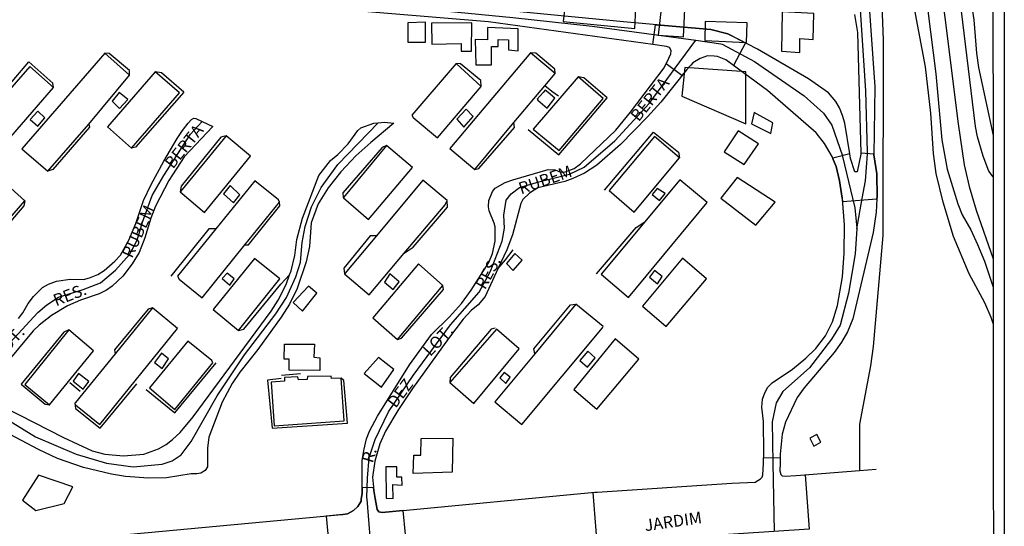
# Model space of a CAD drawing. Units: millimetres. Extents: x 187937 to 190355, y 1677059 to 1679835.
# Drawn here: x 190148 to 190355, y 1677653 to 1677760 of the extents above; entities that cross this region are included whole.
import ezdxf
from ezdxf.enums import TextEntityAlignment as Align

# ---------------------------------------------------------------- set-up
doc = ezdxf.new("R2010")
doc.units = ezdxf.units.MM
doc.header["$MEASUREMENT"] = 0
for name, color, linetype in [('EDIFICACAO_REFERENCIAL', 30, 'Continuous'), ('IMAGEM', 7, 'Continuous'), ('V-CRUZAMENTO', 1, 'Continuous'), ('V-EDIFICACAO', 2, 'Continuous'), ('V-EIXO_DE_LOGRADOURO', 3, 'Continuous'), ('V-LOTE', 30, 'Continuous'), ('V-NOME_DOS_LOGRADOUROS', 7, 'Continuous'), ('V-QUADRA', 2, 'Continuous'), ('V-REFERENCIA', 31, 'Continuous'), ('V-TESTADA', 250, 'Continuous'), ('X-LIMITE_5000', 7, 'Continuous')]:
    doc.layers.add(name, color=color, linetype=linetype)
picture_1 = doc.add_image_def('image1.jpg', size_in_pixel=(4026, 4622))

msp = doc.modelspace()

# ---------------------------------------------------------------- linework, layer by layer
at = {"layer": 'EDIFICACAO_REFERENCIAL'}
for points in [[(190262.83, 1677764.88), (190262.25, 1677759.5), (190277.33, 1677758.06), (190277.62, 1677763.66), (190262.83, 1677764.88)], [(190282.89, 1677762.15), (190282.25, 1677756.62), (190287.56, 1677756.27), (190287.85, 1677762.08), (190282.89, 1677762.15)], [(190308.38, 1677761.53), (190308.22, 1677753.23), (190312.11, 1677752.99), (190312.11, 1677755.94), (190314.91, 1677755.71), (190315.06, 1677761.22), (190308.38, 1677761.53)], [(190229.53, 1677759.23), (190229.53, 1677755.14), (190233.23, 1677755.14), (190233.23, 1677759.34), (190229.53, 1677759.23)], [(190234.48, 1677759.18), (190234.55, 1677754.77), (190240.7, 1677754.91), (190240.76, 1677753.23), (190242.89, 1677753.23), (190242.95, 1677759.23), (190234.48, 1677759.18)], [(190252.76, 1677757.94), (190246.31, 1677758.22), (190246.31, 1677755.64), (190243.68, 1677755.7), (190243.85, 1677750.37), (190247.15, 1677750.37), (190247.15, 1677754.24), (190248.5, 1677754.24), (190248.5, 1677755.7), (190250.74, 1677755.64), (190250.69, 1677753.51), (190252.71, 1677753.34), (190252.76, 1677757.94)], [(190292.14, 1677759.52), (190292.06, 1677755.48), (190300.84, 1677755.09), (190301, 1677759.2), (190292.14, 1677759.52)], [(190287.87, 1677749.79), (190287.24, 1677743.82), (190300.68, 1677737.99), (190300.68, 1677748.94), (190287.87, 1677749.79)], [(190302.46, 1677740.33), (190301.9, 1677737.96), (190305.95, 1677735.94), (190306.4, 1677738.19), (190302.46, 1677740.33)], [(190299.09, 1677736.5), (190296.12, 1677732.05), (190300.36, 1677729.37), (190303.4, 1677733.75), (190299.09, 1677736.5)], [(190298.88, 1677726.62), (190295.42, 1677722.31), (190302.84, 1677716.58), (190306.87, 1677721.46), (190298.88, 1677726.62)], [(190205.31, 1677700.35), (190207.27, 1677698.5), (190210.34, 1677702.3), (190208.55, 1677703.75), (190205.31, 1677700.35)], [(190203.52, 1677691.57), (190209.84, 1677691.52), (190209.67, 1677688.78), (190210.96, 1677688.67), (190210.96, 1677685.99), (190204.47, 1677686.04), (190204.47, 1677688.39), (190203.41, 1677688.39), (190203.52, 1677691.57)], [(190223.32, 1677688.75), (190220.32, 1677685.35), (190223.95, 1677682.5), (190226.52, 1677686.21), (190223.32, 1677688.75)], [(190232.27, 1677671.68), (190238.97, 1677671.73), (190238.82, 1677664.57), (190230.64, 1677664.32), (190230.74, 1677668.13), (190232.22, 1677668.13), (190232.27, 1677671.68)], [(190227.17, 1677665.71), (190224.85, 1677665.74), (190224.94, 1677659.13), (190226.4, 1677659.04), (190226.35, 1677661.96), (190228.27, 1677661.86), (190228.22, 1677663.5), (190227.17, 1677663.5), (190227.17, 1677665.71)], [(190151.71, 1677663.95), (190148.28, 1677658.67), (190151.14, 1677656.53), (190157.06, 1677657.96), (190158.92, 1677661.52), (190151.71, 1677663.95)]]:
    msp.add_lwpolyline(points, close=True, dxfattribs=at)
at = {"layer": 'V-CRUZAMENTO'}
for points in [[(190288.25, 1677749.42), (190287.24, 1677748.14), (190283.9, 1677750.6), (190284.51, 1677751.81), (190284.94, 1677752.68), (190284.97, 1677753.43), (190284.66, 1677754.05), (190284.01, 1677754.25), (190281.14, 1677754.65), (190281.71, 1677758.84), (190283.61, 1677758.67), (190283.61, 1677758.67), (190293.34, 1677757.81), (190296.91, 1677756.89), (190297.07, 1677756.81), (190297.07, 1677756.81), (190300.64, 1677754.99), (190298.14, 1677750.24), (190296.48, 1677751.47), (190294.75, 1677752.14), (190294.06, 1677752.18), (190294.06, 1677752.18), (190292.64, 1677752.25), (190291.08, 1677751.74), (190291.08, 1677751.74), (190289.52, 1677750.78), (190289.09, 1677750.32), (190289.09, 1677750.32)], [(190321.03, 1677722.33), (190321.03, 1677722.33), (190321.11, 1677721.61), (190328.34, 1677722.16), (190328.34, 1677722.16), (190328.36, 1677722.54), (190328.28, 1677727.39), (190327.66, 1677731.41), (190327.66, 1677731.41), (190327.66, 1677731.59), (190324.94, 1677731.78), (190324.94, 1677731.78), (190324.95, 1677731.58), (190324.2, 1677727.85), (190323.69, 1677727.86), (190322.75, 1677730.62), (190322.59, 1677731.63), (190319.02, 1677730.74), (190319.14, 1677730.44), (190319.72, 1677728.98), (190320.45, 1677725.94)], [(190308.39, 1677663.84), (190308.99, 1677663.73), (190311.33, 1677663.91), (190313.19, 1677664.05), (190314.08, 1677652.56), (190269.37, 1677649.65), (190268.55, 1677660.33), (190269.36, 1677660.39), (190269.36, 1677660.39), (190297.79, 1677662.3), (190302.68, 1677662.51), (190302.68, 1677662.51), (190303.81, 1677663.19), (190304.13, 1677663.54), (190304.27, 1677664), (190304.4, 1677666.4), (190304.4, 1677666.4), (190304.46, 1677667.62), (190307.94, 1677667.68), (190307.92, 1677666.5), (190307.92, 1677666.5), (190307.9, 1677664.86), (190308.11, 1677664.1)], [(190229.47, 1677646.4), (190228.5, 1677656.53), (190226.23, 1677656.31), (190226.23, 1677656.31), (190224.08, 1677656.11), (190223.4, 1677656.25), (190223.01, 1677656.7), (190222.61, 1677659.01), (190222.61, 1677659.01), (190222.31, 1677660.72), (190222.26, 1677661.28), (190219.88, 1677661.33), (190219.88, 1677660.14), (190219.68, 1677658.86), (190219.68, 1677658.86), (190219.63, 1677658.5), (190218.96, 1677657.34), (190218.08, 1677656.49), (190216.76, 1677655.79), (190215.8, 1677655.68), (190215.8, 1677655.68), (190212.29, 1677655.34), (190213.29, 1677644.85), (190229.47, 1677646.4)]]:
    msp.add_lwpolyline(points, close=True, dxfattribs=at)
at = {"layer": 'V-EDIFICACAO'}
for points in [[(190162.28, 1677737.87), (190170.88, 1677748.2), (190170.88, 1677748.2), (190165.63, 1677752.85), (190148.18, 1677732.71), (190153.65, 1677727.96)], [(190251.86, 1677738.21), (190258.34, 1677745.94), (190260.51, 1677748.53), (190255.33, 1677752.92), (190238.37, 1677732.76), (190243.61, 1677728.37)], [(190140.8, 1677739.74), (190141.13, 1677739.44), (190145.86, 1677735.2), (190154.84, 1677745.6), (190149.82, 1677750.03), (190141.13, 1677740.12), (190140.8, 1677739.74)], [(190230.36, 1677739.78), (190230.62, 1677739.26), (190235.74, 1677734.98), (190244.97, 1677745.85), (190244.97, 1677745.85), (190239.7, 1677750.65), (190230.36, 1677739.78)], [(190166.21, 1677737.33), (190171.26, 1677732.86), (190181.41, 1677744.5), (190176.25, 1677748.9), (190166.21, 1677737.33)], [(190255.9, 1677736.86), (190261.37, 1677732.31), (190270.63, 1677743.29), (190265.41, 1677747.84), (190255.9, 1677736.86)], [(190168.7, 1677744.55), (190167.2, 1677742.75), (190168.74, 1677741.2), (190170.51, 1677743.1), (190168.7, 1677744.55)], [(190258.45, 1677745.05), (190258.03, 1677744.53), (190256.75, 1677743.13), (190256.9, 1677742.97), (190258.82, 1677741.27), (190260.48, 1677743.33), (190259.05, 1677744.53), (190258.45, 1677745.05)], [(190151.55, 1677740.66), (190149.94, 1677738.89), (190151.57, 1677737.5), (190153.01, 1677739.25), (190151.55, 1677740.66)], [(190239.83, 1677738.97), (190239.83, 1677738.97), (190241.3, 1677737.29), (190243.27, 1677739.52), (190241.79, 1677741.04), (190239.83, 1677738.97)], [(190181.53, 1677723.63), (190181.92, 1677723.3), (190186.62, 1677719.3), (190196.32, 1677731.13), (190191.2, 1677735.45), (190181.92, 1677724.11), (190181.53, 1677723.63)], [(190271.92, 1677723.9), (190277.16, 1677719.34), (190286.73, 1677730.8), (190281.45, 1677735.3), (190271.92, 1677723.9)], [(190215.89, 1677722.41), (190215.94, 1677722.37), (190221.24, 1677717.84), (190230.5, 1677728.75), (190225.02, 1677733.4), (190215.94, 1677722.47), (190215.89, 1677722.41)], [(190140.25, 1677711.88), (190148.8, 1677721.76), (190143.55, 1677726.42), (190125.93, 1677706.16), (190125.93, 1677706.16), (190125.93, 1677706.16), (190125.93, 1677706.16), (190131.12, 1677701.32)], [(190195.18, 1677712.46), (190202.46, 1677721.43), (190202.27, 1677721.92), (190197.26, 1677725.94), (190189.07, 1677715.83), (190180.98, 1677705.84), (190181.31, 1677705.26), (190186.14, 1677701.32)], [(190192.06, 1677724.99), (190190.65, 1677723.21), (190192.79, 1677721.31), (190194.13, 1677722.98), (190192.06, 1677724.99)], [(190228.73, 1677710.7), (190237.33, 1677720.87), (190237.81, 1677721.8), (190232.68, 1677726.09), (190222.87, 1677714.38), (190216.19, 1677706.4), (190216.14, 1677706.34), (190216.19, 1677706.3), (190221.35, 1677701.97)], [(190270.24, 1677706.3), (190270.24, 1677706.3), (190276, 1677701.39), (190292.59, 1677721.37), (190286.81, 1677726.16)], [(190282.02, 1677724.37), (190282.02, 1677724.37), (190280.98, 1677723.05), (190282.5, 1677721.79), (190283.72, 1677723.31), (190282.02, 1677724.37)], [(190250.25, 1677708.53), (190251.72, 1677707.09), (190253.56, 1677709.23), (190252.02, 1677710.66), (190250.25, 1677708.53)], [(190188.51, 1677698.83), (190193.83, 1677694.44), (190202.53, 1677705.28), (190197.21, 1677709.6), (190188.51, 1677698.83)], [(190222.1, 1677697.08), (190227.29, 1677692.54), (190236.89, 1677703.87), (190231.73, 1677708.47), (190222.1, 1677697.08)], [(190278.91, 1677699.58), (190283.9, 1677695.28), (190292.42, 1677705.33), (190287.4, 1677709.68), (190278.91, 1677699.58)], [(190191.43, 1677706.48), (190191.43, 1677706.48), (190190.37, 1677705.38), (190191.96, 1677703.98), (190192.88, 1677705.33), (190191.43, 1677706.48)], [(190225.73, 1677706.35), (190224.55, 1677704.58), (190224.55, 1677704.58), (190226.43, 1677703.07), (190227.68, 1677704.7), (190225.73, 1677706.35)], [(190281.47, 1677707.05), (190280.4, 1677705.67), (190282.1, 1677704.28), (190283.1, 1677705.82), (190281.47, 1677707.05)], [(190167.83, 1677689.53), (190159.45, 1677679.24), (190159.34, 1677679.11), (190159.45, 1677678.74), (190164.61, 1677674.59), (190180.93, 1677694.82), (190175.73, 1677699.22)], [(190256.22, 1677689.54), (190247.8, 1677679.42), (190253.55, 1677674.59), (190270.53, 1677695.01), (190270.63, 1677695.24), (190264.88, 1677699.95)], [(190148.81, 1677683.07), (190154.01, 1677678.76), (190163.27, 1677690.13), (190158.08, 1677694.54), (190148.81, 1677683.07)], [(190248.15, 1677694.72), (190248.15, 1677694.72), (190238.37, 1677683.49), (190238.37, 1677683.49), (190243.37, 1677679.05), (190252.98, 1677690.54), (190248.15, 1677694.72), (190248.15, 1677694.72)], [(190175.06, 1677682.33), (190180.39, 1677677.78), (190188.42, 1677687.64), (190188.23, 1677688.11), (190183.15, 1677692.2), (190175.06, 1677682.33)], [(190264.47, 1677681.98), (190269.3, 1677677.88), (190278.14, 1677688.36), (190273.17, 1677692.64), (190264.47, 1677681.98)], [(190176.12, 1677687.69), (190177.74, 1677686.4), (190179.1, 1677688.47), (190179.1, 1677688.47), (190177.56, 1677689.68), (190176.12, 1677687.69)], [(190265.77, 1677688.11), (190267.37, 1677686.73), (190269, 1677688.67), (190267.44, 1677690.05), (190265.77, 1677688.11)], [(190249.77, 1677685.6), (190249.77, 1677685.6), (190248.86, 1677684.46), (190250.15, 1677683.26), (190251.08, 1677684.56), (190249.77, 1677685.6)], [(190160.08, 1677685.4), (190158.97, 1677683.73), (190161.07, 1677682.05), (190162.29, 1677683.67), (190160.08, 1677685.4)], [(190208.35, 1677684.73), (190208.27, 1677684.08), (190206.45, 1677684.04), (190206.33, 1677684.67), (190203.5, 1677684.49), (190203.51, 1677683.72), (190200.73, 1677683.52), (190201.34, 1677674.31), (190216.09, 1677675.38), (190215.44, 1677684.36), (190213.41, 1677684.28), (190213.31, 1677684.82), (190208.35, 1677684.73)], [(190314.18, 1677671.76), (190315.07, 1677670.06), (190316.52, 1677670.92), (190315.7, 1677672.54), (190314.18, 1677671.76)]]:
    msp.add_lwpolyline(points, close=True, dxfattribs=at)
at = {"layer": 'V-EIXO_DE_LOGRADOURO'}
for points in [[(190326.34, 1677731.59), (190326.37, 1677732.02), (190326.03, 1677744.93), (190324.9, 1677761.97), (190322.41, 1677767.54), (190324.69, 1677793.14)], [(190129.29, 1677765.5), (190132.58, 1677765.9), (190137.88, 1677765.99), (190142.82, 1677765.5), (190150.54, 1677764.32), (190155.32, 1677763.89), (190165.45, 1677764.38), (190182.03, 1677765.73), (190190.62, 1677765.86), (190214.68, 1677763.91), (190251.6, 1677760.39), (190268.36, 1677758.5), (190282.35, 1677756.61)], [(190282.35, 1677756.61), (190290.15, 1677755.56)], [(190286.84, 1677751.05), (190290.15, 1677755.56)], [(190290.15, 1677755.56), (190295.47, 1677754.84), (190295.71, 1677754.71)], [(190295.71, 1677754.71), (190302.52, 1677751.12), (190312.99, 1677743.86), (190317.11, 1677740.2), (190318.81, 1677737.7), (190321.07, 1677731.23), (190321.1, 1677731.11)], [(190220.91, 1677658.92), (190220.88, 1677659.28), (190220.97, 1677663.29), (190221.34, 1677667.68), (190222.6, 1677671.46), (190225.4, 1677677.31), (190230.61, 1677684.92), (190238.49, 1677695.64), (190244.55, 1677702.52), (190246.94, 1677706.91), (190249.36, 1677713.24), (190249.86, 1677715.99), (190249.71, 1677718.73), (190250.21, 1677721.9), (190251.28, 1677723.24), (190253.01, 1677724.52), (190257.09, 1677725.74), (190263.56, 1677727.32), (190266.67, 1677728.84), (190273.08, 1677734.39), (190280.36, 1677742.24), (190286.84, 1677751.05)], [(190142.34, 1677677.9), (190143.91, 1677676.44), (190151.03, 1677672.06), (190159.63, 1677668.34), (190166, 1677666.45), (190171.64, 1677665.72), (190177.76, 1677666.27), (190179.83, 1677666.94), (190181.77, 1677668.22), (190183.84, 1677671.02), (190189.33, 1677680.64), (190195.07, 1677689.28), (190201.69, 1677697.92), (190203.92, 1677701.39), (190205.93, 1677705.71), (190206.9, 1677708.81), (190207.22, 1677712.95), (190207.88, 1677716.3), (190209.2, 1677720.44), (190211.24, 1677724.52), (190214.75, 1677729.39), (190223.21, 1677738.17)], [(190142.35, 1677688.3), (190151.52, 1677698.2), (190153.46, 1677699.85), (190155.91, 1677701.43), (190161.06, 1677703.08), (190164.73, 1677704.49), (190167.87, 1677707.1), (190170.82, 1677710.45), (190172.48, 1677713.44), (190173.62, 1677717.27), (190175.65, 1677722.87), (190178.12, 1677727.07), (190183.68, 1677735.8), (190185.24, 1677737.48), (190186.17, 1677738.48)], [(190325.25, 1677722.23), (190325.93, 1677725.96), (190326.34, 1677731.59)], [(190321.1, 1677731.11), (190323.2, 1677722.28)], [(190323.2, 1677722.28), (190323.68, 1677720.25), (190324.09, 1677715.98), (190324.08, 1677715.87)], [(190324.08, 1677715.87), (190325.25, 1677722.23)], [(190324.08, 1677715.87), (190323.77, 1677710.55), (190322.35, 1677702.26), (190320.56, 1677695.55), (190318.73, 1677692.62), (190314.11, 1677686.58), (190308.54, 1677681.58), (190307.09, 1677679.2), (190306.28, 1677675.17), (190306.43, 1677666.46)], [(190306.43, 1677666.46), (190306.68, 1677652.11)], [(190222, 1677645.72), (190220.91, 1677658.92)]]:
    msp.add_lwpolyline(points, dxfattribs=at)
at = {"layer": 'V-LOTE'}
for points in [[(190333.5, 1677790.17), (190328.3, 1677789.99), (190329.62, 1677755.65), (190329.55, 1677714.44), (190327.57, 1677691.04), (190326.98, 1677687.01), (190324.66, 1677674.7)], [(190338.65, 1677790.26), (190342.65, 1677760.37), (190345.44, 1677737.97), (190346.71, 1677729.31), (190347.75, 1677724.74), (190349.27, 1677719.77), (190352.81, 1677709.53)], [(190324.66, 1677674.7), (190324.67, 1677664.92)]]:
    msp.add_lwpolyline(points, dxfattribs=at)
at = {"layer": 'V-QUADRA'}
for points in [[(190323.63, 1677761), (190324.23, 1677757.21), (190324.94, 1677731.78), (190324.95, 1677731.58), (190324.2, 1677727.85), (190323.69, 1677727.86), (190322.75, 1677730.62), (190322.59, 1677731.63), (190321.55, 1677738.1), (190321.09, 1677739.7), (190320.48, 1677741.3), (190319.67, 1677742.64), (190318.12, 1677744.49), (190313.94, 1677747.46), (190303.18, 1677753.7), (190297.07, 1677756.81), (190296.91, 1677756.89), (190293.34, 1677757.81), (190283.61, 1677758.67), (190274.91, 1677759.43), (190198.44, 1677766.91)], [(190152.13, 1677649.77), (190214.85, 1677655.58), (190215.8, 1677655.68), (190215.8, 1677655.68), (190216.76, 1677655.79), (190218.08, 1677656.49), (190218.96, 1677657.34), (190219.63, 1677658.5), (190219.68, 1677658.86), (190219.68, 1677658.86), (190219.88, 1677660.14), (190219.87, 1677666.96), (190220.21, 1677669.18), (190220.82, 1677671.62), (190221.42, 1677673.2), (190223.12, 1677676.37), (190229.82, 1677687.17), (190234.5, 1677693.56), (190238.24, 1677697.28), (190240.82, 1677700.11), (190242.83, 1677702.91), (190246.54, 1677708.72), (190247.33, 1677710.64), (190247.93, 1677713.24), (190247.89, 1677716.24), (190247.71, 1677717.04), (190246.66, 1677719.66), (190246.51, 1677720.48), (190246.57, 1677721.81), (190247.34, 1677723.73), (190247.93, 1677724.39), (190250.02, 1677725.61), (190251.59, 1677726.14), (190251.59, 1677726.14), (190259.08, 1677728.34), (190260.53, 1677728.3), (190261.64, 1677727.81), (190262.67, 1677727.83), (190262.67, 1677727.83), (190264.54, 1677728.57), (190265.85, 1677729.52), (190273.33, 1677736.62), (190276.41, 1677740.42), (190283.47, 1677749.73), (190284.51, 1677751.81), (190284.51, 1677751.81), (190284.94, 1677752.68), (190284.97, 1677753.43), (190284.66, 1677754.05), (190284.01, 1677754.25), (190281.14, 1677754.65), (190281.14, 1677754.65), (190246.47, 1677759.45), (190191.35, 1677763.99)], [(190147.47, 1677696.93), (190148.38, 1677698.12), (190149.52, 1677700.1), (190150.62, 1677701.62), (190152.53, 1677703.45), (190153.79, 1677704.18), (190155.46, 1677704.79), (190158.38, 1677705.22), (190161.15, 1677705.19), (190162.41, 1677705.49), (190164.16, 1677706.2), (190165.54, 1677707.08), (190167.78, 1677709.02), (190168.94, 1677710.3), (190170.7, 1677713.44), (190172.19, 1677716.97), (190173.82, 1677721.78), (190175.4, 1677725.19), (190178.06, 1677730.09), (190180.87, 1677734.9), (190182.01, 1677736.56), (190183.19, 1677738.1), (190183.91, 1677738.85), (190184.4, 1677739.13), (190184.84, 1677739.1), (190186.17, 1677738.48), (190186.17, 1677738.48), (190188.43, 1677737.43), (190182.34, 1677731.03), (190179.11, 1677726.04), (190176.35, 1677720.59), (190175.36, 1677718.07), (190174.11, 1677713.93), (190172.91, 1677710.86), (190171.38, 1677708.45), (190169.44, 1677705.88), (190167.17, 1677703.75), (190165.98, 1677702.92), (190164.48, 1677702.14), (190160.5, 1677700.82), (190157.8, 1677699.59), (190154.41, 1677697.58), (190151.81, 1677695.57), (190150.57, 1677694.36), (190144.38, 1677686.91)], [(190144.42, 1677678.28), (190156.97, 1677671.89), (190162.97, 1677669.05), (190165.64, 1677668.38), (190169.56, 1677668.05), (190173.89, 1677668.36), (190176.94, 1677669.5), (190178.56, 1677670.44), (190179.89, 1677671.44), (190181.5, 1677672.97), (190184.29, 1677676.21), (190200.69, 1677698.49), (190202.17, 1677700.84), (190203.83, 1677704.14), (190204.57, 1677706.14), (190204.57, 1677706.14), (190204.88, 1677706.98), (190205.68, 1677710.25), (190206.09, 1677713.58), (190207.27, 1677718.11), (190210.77, 1677727.06), (190213.17, 1677730.23), (190214.74, 1677731.51), (190216.92, 1677733.77), (190218.96, 1677736.56), (190219.61, 1677737.13), (190222.36, 1677738.09), (190223.21, 1677738.17), (190223.21, 1677738.17), (190224.61, 1677738.29), (190226.53, 1677738.12), (190221.67, 1677734.03), (190221.67, 1677734.03), (190218.51, 1677731.21), (190215.4, 1677727.83), (190212.73, 1677724.51), (190210.58, 1677721.1), (190209.15, 1677717.08), (190208.75, 1677712.09), (190208.09, 1677708.86), (190206.18, 1677703.26), (190204.53, 1677699.97), (190202.83, 1677697.26), (190197.9, 1677690.44), (190194.1, 1677685.66), (190192.45, 1677683.29), (190190.41, 1677679.36), (190187.57, 1677671.96), (190187.26, 1677669.62), (190187.3, 1677665.73), (190186.79, 1677664.93), (190185.85, 1677664.36), (190185.07, 1677664.25), (190183.82, 1677664.23), (190178.64, 1677663.41), (190174.88, 1677663.3), (190170.03, 1677663.65), (190167.03, 1677664.17), (190161.17, 1677665.57), (190155.7, 1677667.44), (190151.68, 1677669.34), (190145.71, 1677672.49)]]:
    msp.add_lwpolyline(points, dxfattribs=at)
msp.add_lwpolyline([(190268.92, 1677660.36), (190269.36, 1677660.39), (190269.36, 1677660.39), (190297.79, 1677662.3), (190302.68, 1677662.51), (190302.68, 1677662.51), (190303.81, 1677663.19), (190304.13, 1677663.54), (190304.27, 1677664), (190304.4, 1677666.4), (190304.4, 1677666.4), (190304.52, 1677668.67), (190304.43, 1677675.29), (190304.09, 1677678.3), (190304.25, 1677679.94), (190304.7, 1677681.27), (190305.36, 1677682.46), (190306.23, 1677683.42), (190310.54, 1677686.29), (190313.35, 1677688.58), (190315.43, 1677690.6), (190317.49, 1677693.31), (190318.96, 1677696.24), (190320.05, 1677699.69), (190321.07, 1677705.7), (190321.46, 1677710.7), (190321.48, 1677716.71), (190321.07, 1677722.11), (190321.03, 1677722.33), (190321.03, 1677722.33), (190320.45, 1677725.94), (190319.72, 1677728.98), (190319.14, 1677730.44), (190319.14, 1677730.44), (190318.94, 1677730.93), (190318.94, 1677730.93), (190317.3, 1677733.83), (190315.53, 1677736.04), (190305.27, 1677744.99), (190296.48, 1677751.47), (190294.75, 1677752.14), (190294.06, 1677752.18), (190294.06, 1677752.18), (190292.64, 1677752.25), (190291.08, 1677751.74), (190289.52, 1677750.78), (190289.09, 1677750.32), (190289.09, 1677750.32), (190288.25, 1677749.42), (190282.77, 1677742.5), (190279.99, 1677739.46), (190274.3, 1677733.6), (190269.32, 1677729.28), (190266.72, 1677727.6), (190264.29, 1677726.47), (190262.57, 1677725.83), (190256.87, 1677724.49), (190255.11, 1677723.36), (190253.71, 1677722.02), (190253.32, 1677721.21), (190251.58, 1677714.57), (190250.32, 1677711.42), (190248.47, 1677707.39), (190248.47, 1677707.39), (190245.8, 1677701.57), (190244.28, 1677699.81), (190242.83, 1677698.66), (190241.17, 1677696.8), (190238.04, 1677692.71), (190230.49, 1677682.18), (190227.42, 1677677.54), (190224.81, 1677673.23), (190223.63, 1677670.55), (190222.53, 1677666.89), (190222.07, 1677663.5), (190222.31, 1677660.72), (190222.61, 1677659.01), (190222.61, 1677659.01), (190223.01, 1677656.7), (190223.4, 1677656.25), (190224.08, 1677656.11), (190226.23, 1677656.31), (190226.23, 1677656.31), (190268.92, 1677660.36)], close=True, dxfattribs=at)
at = {"layer": 'V-REFERENCIA'}
for points in [[(190334.32, 1677793.56), (190334.54, 1677792.47), (190334.67, 1677791.92), (190335.08, 1677790.19), (190335.35, 1677789.02), (190336.75, 1677780.12), (190340.74, 1677748.52), (190342, 1677734.56), (190343.1, 1677728.44), (190345.37, 1677721.08), (190346.3, 1677718.82), (190348.09, 1677715.62), (190349.52, 1677712.51), (190351, 1677709), (190352.82, 1677703.56)], [(190352.8, 1677726.8), (190351.93, 1677727.98), (190350.71, 1677731.17), (190349.54, 1677735.19), (190349.13, 1677737.41), (190343.41, 1677784.31), (190341.66, 1677790.35), (190340.78, 1677793.52)], [(190345.03, 1677793.55), (190344.56, 1677793.39), (190344.13, 1677792.93), (190344, 1677792.29), (190344.61, 1677787.26), (190345.65, 1677781.25), (190346.61, 1677773.65), (190348.78, 1677759.86), (190349.3, 1677752.84), (190349.72, 1677749.79), (190352.79, 1677735.5)], [(190327.92, 1677792.89), (190327.77, 1677792.68), (190327.48, 1677791.34), (190327.13, 1677786.66), (190326.34, 1677780.31), (190326.18, 1677777), (190326.15, 1677770.71), (190327.88, 1677745.76), (190327.66, 1677731.44), (190327.66, 1677731.41)], [(190352.82, 1677695.92), (190352.38, 1677697.15), (190351.04, 1677700.24), (190347.75, 1677706.36), (190344.47, 1677714.23), (190342.32, 1677721.43), (190340.83, 1677727.53), (190340.25, 1677731.74), (190339.72, 1677740.17), (190338.56, 1677749.93), (190336.46, 1677761.12), (190335.69, 1677766.49), (190333.89, 1677781.87), (190333.58, 1677789.73), (190332.6, 1677792.54)], [(190327.66, 1677731.41), (190328.28, 1677727.39), (190328.36, 1677722.54), (190328.34, 1677722.16)], [(190328.34, 1677722.16), (190328.19, 1677719.34), (190327.56, 1677715.1), (190323.23, 1677696.86), (190322.11, 1677694.11), (190320.89, 1677691.98), (190319.33, 1677689.78), (190313.02, 1677682.37), (190311.54, 1677680.33), (190309.07, 1677675.14), (190308.36, 1677672.58), (190307.95, 1677668.37), (190307.92, 1677666.5)], [(190307.92, 1677666.5), (190307.9, 1677664.86), (190308.11, 1677664.1), (190308.39, 1677663.84), (190308.99, 1677663.73), (190311.33, 1677663.91)], [(190311.33, 1677663.91), (190324.67, 1677664.92)], [(190324.67, 1677664.92), (190328.18, 1677665.19)]]:
    msp.add_lwpolyline(points, dxfattribs=at)
at = {"layer": 'V-TESTADA'}
for points in [[(190170.88, 1677748.2), (190170.83, 1677749.2), (190166.58, 1677752.76), (190165.63, 1677752.85)], [(190260.51, 1677748.53), (190260.49, 1677749.45), (190256.45, 1677752.82), (190255.33, 1677752.92)], [(190140.8, 1677739.74), (190140.99, 1677740.91), (190149.67, 1677750.99)], [(190154.84, 1677745.6), (190154.68, 1677746.52), (190149.67, 1677750.99)], [(190244.97, 1677745.85), (190244.86, 1677747.08), (190240.57, 1677750.58), (190239.7, 1677750.65)], [(190182.3, 1677744.65), (190177.58, 1677748.72), (190176.25, 1677748.9)], [(190271.47, 1677743.41), (190266.57, 1677747.65), (190265.41, 1677747.84)], [(190261.22, 1677743.8), (190259.85, 1677744.8), (190258.34, 1677745.94)], [(190182.3, 1677744.65), (190172.15, 1677733.07), (190171.26, 1677732.86)], [(190254.87, 1677736.74), (190261.28, 1677731.45), (190271.47, 1677743.41)], [(190162.28, 1677737.87), (190162.41, 1677737.28), (190154.68, 1677728.37), (190153.65, 1677727.96)], [(190243.61, 1677728.37), (190244.48, 1677728.52), (190251.99, 1677737.2), (190251.86, 1677738.21)], [(190191.2, 1677735.45), (190190.11, 1677735.14), (190181.73, 1677724.86), (190181.53, 1677723.63)], [(190270.91, 1677723.97), (190281.26, 1677736.2), (190286.54, 1677732), (190286.73, 1677730.8)], [(190225.02, 1677733.4), (190224.06, 1677733), (190215.8, 1677723.41), (190215.89, 1677722.41)], [(190148.8, 1677721.76), (190148.57, 1677720.71), (190141.09, 1677711.88), (190140.25, 1677711.88)], [(190195.18, 1677712.46), (190195.89, 1677712.46), (190202.5, 1677720.67), (190202.46, 1677721.43)], [(190228.73, 1677710.7), (190230.6, 1677712.01), (190237.87, 1677720.37), (190237.81, 1677721.8)], [(190269.22, 1677706.37), (190277.58, 1677716.15), (190279.44, 1677717.33)], [(190189.07, 1677715.83), (190187.57, 1677715.83), (190179.57, 1677705.86)], [(190222.87, 1677714.38), (190221.53, 1677714.38), (190216, 1677707.56), (190216.14, 1677706.34)], [(190248.47, 1677707.39), (190250.04, 1677709.33), (190251.71, 1677711.4)], [(190193.83, 1677694.44), (190194.92, 1677694.74), (190202.74, 1677704.17), (190204.57, 1677706.14)], [(190227.29, 1677692.54), (190228.16, 1677692.83), (190237.01, 1677703.09), (190236.89, 1677703.87)], [(190175.73, 1677699.22), (190174.81, 1677698.95), (190167.66, 1677690.37), (190167.83, 1677689.53)], [(190256.22, 1677689.54), (190256.06, 1677690.57), (190263.79, 1677699.83), (190264.88, 1677699.95)], [(190158.08, 1677694.54), (190157.02, 1677694.09), (190148.06, 1677683.11), (190153.11, 1677678.94), (190154.01, 1677678.76)], [(190247.88, 1677694.95), (190247.05, 1677694.72), (190238.43, 1677684.49), (190238.37, 1677683.49)], [(190174.35, 1677681.99), (190180.43, 1677677.07), (190189.11, 1677687.59)], [(190202.83, 1677684.28), (190199.91, 1677683.98), (190200.93, 1677673.88), (190216.81, 1677674.87), (190216, 1677683.86), (190215.44, 1677684.36)], [(190206.87, 1677685.31), (190202.86, 1677684.95)], [(190160.47, 1677681.58), (190158.28, 1677683.4)], [(190159.34, 1677679.11), (190159.45, 1677678.02), (190164.65, 1677673.84), (190172.41, 1677683.21)]]:
    msp.add_lwpolyline(points, dxfattribs=at)
at = {"layer": 'X-LIMITE_5000'}
msp.add_lwpolyline([(190352.77, 1677761.61), (190352.79, 1677735.44), (190352.8, 1677731.21), (190352.8, 1677726.48), (190352.81, 1677709.55), (190352.82, 1677699.94), (190352.82, 1677696.15), (190352.89, 1677616.99)], dxfattribs=at)

# ---------------------------------------------------------------- texts
at = {"layer": 'V-NOME_DOS_LOGRADOUROS'}
for s, rotation, p in [('BERTA', 51.1148, (190278.75, 1677737.78)), ('BERTA', 51.1148, (190180.61, 1677727.84)), ('RUBEM', 19.4119, (190253.62, 1677722.34)), ('RUBEM', 65.2245, (190172.09, 1677709.16)), ('RES.', 61.3451, (190246.45, 1677702.51)), ('RES.', 21.2421, (190155.66, 1677698.77)), ('LOT.', 46.8269, (190144.5, 1677687.96)), ('LOT.', 46.8269, (190234.81, 1677688.29)), ('DEZ', 53.1498, (190227.57, 1677677.46)), ('R.', 72.6422, (190222.82, 1677666.12)), ('JARDIM', 8.1109, (190279.65, 1677651.36))]:
    msp.add_text(s, height=2.5, rotation=rotation, dxfattribs=at).set_placement(p, align=Align.BOTTOM_LEFT)

# ---------------------------------------------------------------- referenced raster images: frames only (the image files are external)
at = {"layer": 'IMAGEM'}
image = msp.add_image(picture_1, insert=(187938.57, 1677060.34), size_in_units=(2416.6, 2774.35), dxfattribs=at)
image.dxf.flags = 7

doc.saveas('drawing.dxf')
